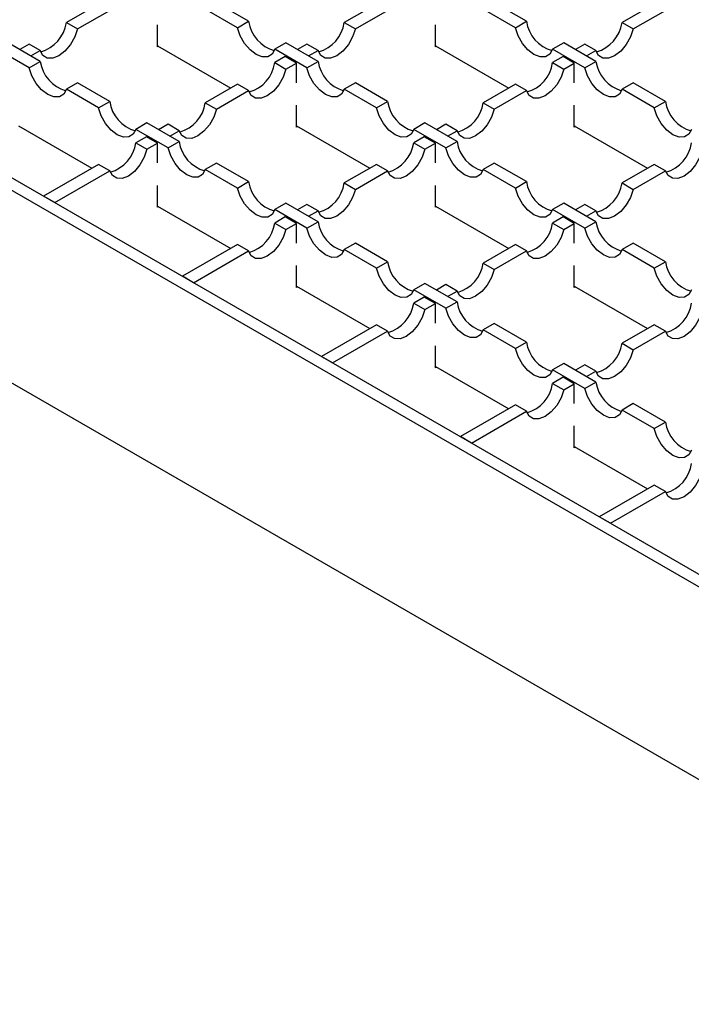
# Model space of a CAD drawing. Units: millimetres. Extents: x 0 to 420, y 0 to 297.
# Drawn here: x 281 to 302, y 90 to 121 of the extents above; entities that cross this region are included whole.
import ezdxf

# ---------------------------------------------------------------- set-up
doc = ezdxf.new("R2010")
doc.units = ezdxf.units.MM

msp = doc.modelspace()

# ---------------------------------------------------------------- linework, layer by layer
at = {"color": 7, "linetype": 'Continuous', "lineweight": 25}
for p, q in [((248.4657, 135.0593), (315.2873, 96.484)), ((314.9338, 96.2799), (248.1122, 134.8552)), ((314.9338, 90.1559), (248.1122, 128.7311)), ((283.4491, 121.9861), (282.4253, 121.3951)), ((288.2221, 121.4359), (287.1982, 122.027)), ((292.288, 121.9861), (291.2641, 121.3951)), ((297.0609, 121.4359), (296.0371, 122.027)), ((301.1268, 121.9861), (300.1029, 121.3951)), ((282.7788, 121.191), (283.8027, 121.782)), ((287.8685, 121.2318), (286.8447, 121.8229)), ((291.6176, 121.191), (292.6415, 121.782)), ((296.7074, 121.2318), (295.6835, 121.8229)), ((300.4565, 121.191), (301.4803, 121.782)), ((282.4253, 121.3951), (282.7788, 121.191)), ((285.3237, 120.6188), (285.3237, 121.3187)), ((287.8685, 121.2318), (288.2221, 121.4359)), ((291.2641, 121.3951), (291.6176, 121.191)), ((294.1625, 120.6188), (294.1625, 121.3187)), ((296.7074, 121.2318), (297.0609, 121.4359)), ((300.1029, 121.3951), (300.4565, 121.191)), ((281.593, 120.1603), (280.5691, 120.7513)), ((281.2394, 120.7105), (280.9396, 120.5374)), ((281.593, 120.5064), (281.2394, 120.7105)), ((285.3237, 120.6596), (287.6568, 119.3127)), ((285.359, 120.6392), (285.3237, 120.6188)), ((289.4079, 120.7513), (289.0544, 120.5472)), ((290.4318, 120.1603), (289.4079, 120.7513)), ((290.0782, 120.7105), (289.7785, 120.5374)), ((290.4318, 120.5064), (290.0782, 120.7105)), ((294.1625, 120.6596), (296.4957, 119.3127)), ((294.1979, 120.6392), (294.1625, 120.6188)), ((298.2468, 120.7513), (297.8932, 120.5472)), ((299.2706, 120.1603), (298.2468, 120.7513)), ((298.9171, 120.7105), (298.6173, 120.5374)), ((299.2706, 120.5064), (298.9171, 120.7105)), ((281.2394, 119.9562), (280.2156, 120.5472)), ((281.2932, 120.3333), (281.593, 120.5064)), ((290.0782, 119.9562), (289.0544, 120.5472)), ((289.3895, 120.3129), (289.0544, 120.1195)), ((289.7431, 120.1088), (289.3895, 120.3129)), ((290.132, 120.3333), (290.4318, 120.5064)), ((298.9171, 119.9562), (297.8932, 120.5472)), ((298.2284, 120.3129), (297.8932, 120.1195)), ((298.5819, 120.1088), (298.2284, 120.3129)), ((298.9708, 120.3333), (299.2706, 120.5064)), ((281.2394, 119.9562), (281.593, 120.1603)), ((289.0544, 120.1195), (289.4079, 119.9154)), ((289.4079, 119.9154), (289.7431, 120.1088)), ((289.7431, 119.4804), (289.7431, 120.1088)), ((290.0782, 119.9562), (290.4318, 120.1603)), ((297.8932, 120.1195), (298.2468, 119.9154)), ((298.2468, 119.9154), (298.5819, 120.1088)), ((298.5819, 119.4804), (298.5819, 120.1088)), ((298.9171, 119.9562), (299.2706, 120.1603)), ((282.7788, 119.4757), (282.4253, 119.2716)), ((283.8027, 118.8846), (282.7788, 119.4757)), ((287.8685, 119.4349), (286.8447, 118.8438)), ((288.2221, 119.2308), (287.8685, 119.4349)), ((291.6176, 119.4757), (291.2641, 119.2716)), ((292.6415, 118.8846), (291.6176, 119.4757)), ((296.7074, 119.4349), (295.6835, 118.8438)), ((297.0609, 119.2308), (296.7074, 119.4349)), ((300.4565, 119.4757), (300.1029, 119.2716)), ((301.4803, 118.8846), (300.4565, 119.4757)), ((283.4491, 118.6805), (282.4253, 119.2716)), ((287.1982, 118.6397), (288.2221, 119.2308)), ((292.288, 118.6805), (291.2641, 119.2716)), ((296.0371, 118.6397), (297.0609, 119.2308)), ((301.1268, 118.6805), (300.1029, 119.2716)), ((283.4491, 118.6805), (283.8027, 118.8846)), ((286.8447, 118.8438), (287.1982, 118.6397)), ((289.7431, 118.0675), (289.7431, 118.7674)), ((292.288, 118.6805), (292.6415, 118.8846)), ((295.6835, 118.8438), (296.0371, 118.6397)), ((298.5819, 118.0675), (298.5819, 118.7674)), ((301.1268, 118.6805), (301.4803, 118.8846)), ((284.9885, 118.2001), (284.635, 117.996)), ((286.0124, 117.609), (284.9885, 118.2001)), ((285.6588, 118.1592), (285.359, 117.9862)), ((286.0124, 117.9551), (285.6588, 118.1592)), ((293.8274, 118.2001), (293.4738, 117.996)), ((294.8512, 117.609), (293.8274, 118.2001)), ((294.4977, 118.1592), (294.1979, 117.9862)), ((294.8512, 117.9551), (294.4977, 118.1592)), ((280.9043, 118.1083), (283.2374, 116.7614)), ((285.6588, 117.4049), (284.635, 117.996)), ((285.7126, 117.7821), (286.0124, 117.9551)), ((289.7431, 118.1083), (292.0763, 116.7614)), ((289.7785, 118.0879), (289.7431, 118.0675)), ((294.4977, 117.4049), (293.4738, 117.996)), ((294.5514, 117.7821), (294.8512, 117.9551)), ((298.5819, 118.1083), (300.9151, 116.7614)), ((298.6173, 118.0879), (298.5819, 118.0675)), ((284.9701, 117.7617), (284.635, 117.5682)), ((284.635, 117.5682), (284.9885, 117.3641)), ((285.3237, 117.5576), (284.9701, 117.7617)), ((284.9885, 117.3641), (285.3237, 117.5576)), ((285.3237, 116.9291), (285.3237, 117.5576)), ((285.6588, 117.4049), (286.0124, 117.609)), ((293.809, 117.7617), (293.4738, 117.5682)), ((293.4738, 117.5682), (293.8274, 117.3641)), ((294.1625, 117.5576), (293.809, 117.7617)), ((293.8274, 117.3641), (294.1625, 117.5576)), ((294.1625, 116.9291), (294.1625, 117.5576)), ((294.4977, 117.4049), (294.8512, 117.609)), ((283.4491, 116.8836), (281.6998, 115.8737)), ((283.8027, 116.6795), (283.4491, 116.8836)), ((287.1982, 116.9244), (286.8447, 116.7203)), ((288.2221, 116.3334), (287.1982, 116.9244)), ((292.288, 116.8836), (291.2641, 116.2925)), ((292.6415, 116.6795), (292.288, 116.8836)), ((296.0371, 116.9244), (295.6835, 116.7203)), ((297.0609, 116.3334), (296.0371, 116.9244)), ((301.1268, 116.8836), (300.1029, 116.2925)), ((301.4803, 116.6795), (301.1268, 116.8836)), ((282.0533, 115.6696), (283.8027, 116.6795)), ((287.8685, 116.1293), (286.8447, 116.7203)), ((291.6176, 116.0884), (292.6415, 116.6795)), ((296.7074, 116.1293), (295.6835, 116.7203)), ((300.4565, 116.0884), (301.4803, 116.6795)), ((287.8685, 116.1293), (288.2221, 116.3334)), ((291.2641, 116.2925), (291.6176, 116.0884)), ((296.7074, 116.1293), (297.0609, 116.3334)), ((300.1029, 116.2925), (300.4565, 116.0884)), ((285.3237, 115.5162), (285.3237, 116.2161)), ((294.1625, 115.5162), (294.1625, 116.2161)), ((282.0533, 115.6696), (281.6998, 115.8737)), ((289.4079, 115.6488), (289.0544, 115.4447)), ((290.4318, 115.0577), (289.4079, 115.6488)), ((298.2468, 115.6488), (297.8932, 115.4447)), ((299.2706, 115.0577), (298.2468, 115.6488)), ((285.3237, 115.557), (287.6568, 114.2101)), ((285.359, 115.5366), (285.3237, 115.5162)), ((290.0782, 114.8536), (289.0544, 115.4447)), ((290.0782, 115.608), (289.7785, 115.4349)), ((290.4318, 115.4039), (290.0782, 115.608)), ((290.132, 115.2308), (290.4318, 115.4039)), ((294.1625, 115.557), (296.4957, 114.2101)), ((294.1979, 115.5366), (294.1625, 115.5162)), ((298.9171, 114.8536), (297.8932, 115.4447)), ((298.9171, 115.608), (298.6173, 115.4349)), ((299.2706, 115.4039), (298.9171, 115.608)), ((298.9708, 115.2308), (299.2706, 115.4039)), ((289.3895, 115.2104), (289.0544, 115.0169)), ((289.0544, 115.0169), (289.4079, 114.8128)), ((289.7431, 115.0063), (289.3895, 115.2104)), ((289.4079, 114.8128), (289.7431, 115.0063)), ((289.7431, 114.3778), (289.7431, 115.0063)), ((290.0782, 114.8536), (290.4318, 115.0577)), ((298.2284, 115.2104), (297.8932, 115.0169)), ((297.8932, 115.0169), (298.2468, 114.8128)), ((298.5819, 115.0063), (298.2284, 115.2104)), ((298.2468, 114.8128), (298.5819, 115.0063)), ((298.5819, 114.3778), (298.5819, 115.0063)), ((298.9171, 114.8536), (299.2706, 115.0577)), ((291.6176, 114.3732), (291.2641, 114.169)), ((292.6415, 113.7821), (291.6176, 114.3732)), ((300.4565, 114.3732), (300.1029, 114.169)), ((301.4803, 113.7821), (300.4565, 114.3732)), ((287.8685, 114.3323), (286.1192, 113.3224)), ((286.4727, 113.1183), (288.2221, 114.1282)), ((288.2221, 114.1282), (287.8685, 114.3323)), ((292.288, 113.578), (291.2641, 114.169)), ((296.7074, 114.3323), (295.6835, 113.7413)), ((296.0371, 113.5372), (297.0609, 114.1282)), ((297.0609, 114.1282), (296.7074, 114.3323)), ((301.1268, 113.578), (300.1029, 114.169)), ((292.288, 113.578), (292.6415, 113.7821)), ((295.6835, 113.7413), (296.0371, 113.5372)), ((301.1268, 113.578), (301.4803, 113.7821)), ((289.7431, 112.9649), (289.7431, 113.6648)), ((298.5819, 112.9649), (298.5819, 113.6648)), ((286.4727, 113.1183), (286.1192, 113.3224)), ((289.7431, 113.0058), (292.0763, 111.6588)), ((289.7785, 112.9853), (289.7431, 112.9649)), ((293.8274, 113.0975), (293.4738, 112.8934)), ((294.4977, 112.3024), (293.4738, 112.8934)), ((294.8512, 112.5065), (293.8274, 113.0975)), ((294.4977, 113.0567), (294.1979, 112.8836)), ((294.8512, 112.8526), (294.4977, 113.0567)), ((294.5514, 112.6795), (294.8512, 112.8526)), ((298.5819, 113.0058), (300.9151, 111.6588)), ((298.6173, 112.9853), (298.5819, 112.9649)), ((293.809, 112.6591), (293.4738, 112.4656)), ((294.1625, 112.455), (293.809, 112.6591)), ((294.4977, 112.3024), (294.8512, 112.5065)), ((293.4738, 112.4656), (293.8274, 112.2615)), ((293.8274, 112.2615), (294.1625, 112.455)), ((294.1625, 111.8265), (294.1625, 112.455)), ((292.288, 111.781), (290.5386, 110.7712)), ((290.8921, 110.5671), (292.6415, 111.5769)), ((292.6415, 111.5769), (292.288, 111.781)), ((296.0371, 111.8219), (295.6835, 111.6178)), ((296.7074, 111.0267), (295.6835, 111.6178)), ((297.0609, 111.2308), (296.0371, 111.8219)), ((301.1268, 111.781), (300.1029, 111.19)), ((300.4565, 110.9859), (301.4803, 111.5769)), ((301.4803, 111.5769), (301.1268, 111.781)), ((296.7074, 111.0267), (297.0609, 111.2308)), ((294.1625, 110.4137), (294.1625, 111.1136)), ((300.1029, 111.19), (300.4565, 110.9859)), ((290.8921, 110.5671), (290.5386, 110.7712)), ((294.1625, 110.4545), (296.4957, 109.1076)), ((294.1979, 110.4341), (294.1625, 110.4137)), ((298.2468, 110.5462), (297.8932, 110.3421)), ((298.9171, 109.7511), (297.8932, 110.3421)), ((299.2706, 109.9552), (298.2468, 110.5462)), ((298.9171, 110.5054), (298.6173, 110.3323)), ((299.2706, 110.3013), (298.9171, 110.5054)), ((298.9708, 110.1282), (299.2706, 110.3013)), ((298.2284, 110.1078), (297.8932, 109.9144)), ((298.5819, 109.9037), (298.2284, 110.1078)), ((297.8932, 109.9144), (298.2468, 109.7102)), ((298.2468, 109.7102), (298.5819, 109.9037)), ((298.5819, 109.2753), (298.5819, 109.9037)), ((298.9171, 109.7511), (299.2706, 109.9552)), ((296.7074, 109.2298), (294.958, 108.2199)), ((297.0609, 109.0257), (296.7074, 109.2298)), ((300.4565, 109.2706), (300.1029, 109.0665)), ((301.1268, 108.4754), (300.1029, 109.0665)), ((301.4803, 108.6795), (300.4565, 109.2706)), ((295.3116, 108.0158), (297.0609, 109.0257)), ((298.5819, 107.8624), (298.5819, 108.5623)), ((301.1268, 108.4754), (301.4803, 108.6795)), ((295.3116, 108.0158), (294.958, 108.2199)), ((298.5819, 107.9032), (300.9151, 106.5563)), ((298.6173, 107.8828), (298.5819, 107.8624)), ((301.1268, 106.6785), (299.3774, 105.6686)), ((301.4803, 106.4744), (301.1268, 106.6785)), ((299.731, 105.4645), (301.4803, 106.4744)), ((299.731, 105.4645), (299.3774, 105.6686))]:
    msp.add_line(p, q, dxfattribs=at)
at = {"color": 7, "linetype": 'Continuous', "lineweight": 25, "flags": 128}
for points in [[(282.7788, 121.191), (282.693, 120.9363), (282.5556, 120.6934), (282.3807, 120.4871), (282.1859, 120.3384), (281.9911, 120.2622), (281.8161, 120.2665), (281.6788, 120.3508), (281.593, 120.5064)], [(289.0544, 120.5472), (288.9686, 120.3916), (288.8312, 120.3074), (288.6562, 120.3031), (288.4615, 120.3792), (288.2667, 120.528), (288.0917, 120.7343), (287.9543, 120.9771), (287.8685, 121.2318)], [(291.6176, 121.191), (291.5318, 120.9363), (291.3945, 120.6934), (291.2195, 120.4871), (291.0247, 120.3384), (290.8299, 120.2622), (290.655, 120.2665), (290.5176, 120.3508), (290.4318, 120.5064)], [(297.8932, 120.5472), (297.8074, 120.3916), (297.6701, 120.3074), (297.4951, 120.3031), (297.3003, 120.3792), (297.1055, 120.528), (296.9305, 120.7343), (296.7932, 120.9771), (296.7074, 121.2318)], [(300.4565, 121.191), (300.3707, 120.9363), (300.2333, 120.6934), (300.0583, 120.4871), (299.8636, 120.3384), (299.6688, 120.2622), (299.4938, 120.2665), (299.3564, 120.3508), (299.2706, 120.5064)], [(282.4253, 119.2716), (282.3395, 119.116), (282.2021, 119.0317), (282.0271, 119.0274), (281.8323, 119.1036), (281.6376, 119.2523), (281.4626, 119.4586), (281.3252, 119.7015), (281.2394, 119.9562)], [(289.4079, 119.9154), (289.3221, 119.6606), (289.1848, 119.4178), (289.0098, 119.2115), (288.815, 119.0627), (288.6202, 118.9866), (288.4453, 118.9909), (288.3079, 119.0751), (288.2221, 119.2308)], [(291.2641, 119.2716), (291.1783, 119.116), (291.0409, 119.0317), (290.866, 119.0274), (290.6712, 119.1036), (290.4764, 119.2523), (290.3014, 119.4586), (290.164, 119.7015), (290.0782, 119.9562)], [(298.2468, 119.9154), (298.161, 119.6606), (298.0236, 119.4178), (297.8486, 119.2115), (297.6538, 119.0627), (297.4591, 118.9866), (297.2841, 118.9909), (297.1467, 119.0751), (297.0609, 119.2308)], [(300.1029, 119.2716), (300.0171, 119.116), (299.8798, 119.0317), (299.7048, 119.0274), (299.51, 119.1036), (299.3152, 119.2523), (299.1402, 119.4586), (299.0029, 119.7015), (298.9171, 119.9562)], [(284.635, 117.996), (284.5492, 117.8403), (284.4118, 117.7561), (284.2368, 117.7518), (284.042, 117.8279), (283.8473, 117.9767), (283.6723, 118.183), (283.5349, 118.4258), (283.4491, 118.6805)], [(287.1982, 118.6397), (287.1124, 118.385), (286.9751, 118.1422), (286.8001, 117.9359), (286.6053, 117.7871), (286.4105, 117.711), (286.2356, 117.7153), (286.0982, 117.7995), (286.0124, 117.9551)], [(293.4738, 117.996), (293.388, 117.8403), (293.2506, 117.7561), (293.0757, 117.7518), (292.8809, 117.8279), (292.6861, 117.9767), (292.5111, 118.183), (292.3738, 118.4258), (292.288, 118.6805)], [(296.0371, 118.6397), (295.9513, 118.385), (295.8139, 118.1422), (295.6389, 117.9359), (295.4441, 117.7871), (295.2494, 117.711), (295.0744, 117.7153), (294.937, 117.7995), (294.8512, 117.9551)], [(302.3126, 117.996), (302.2268, 117.8403), (302.0895, 117.7561), (301.9145, 117.7518), (301.7197, 117.8279), (301.5249, 117.9767), (301.35, 118.183), (301.2126, 118.4258), (301.1268, 118.6805)], [(284.9885, 117.3641), (284.9027, 117.1094), (284.7654, 116.8665), (284.5904, 116.6602), (284.3956, 116.5114), (284.2008, 116.4353), (284.0258, 116.4396), (283.8885, 116.5239), (283.8027, 116.6795)], [(286.8447, 116.7203), (286.7589, 116.5647), (286.6215, 116.4804), (286.4465, 116.4762), (286.2518, 116.5523), (286.057, 116.701), (285.882, 116.9074), (285.7446, 117.1502), (285.6588, 117.4049)], [(293.8274, 117.3641), (293.7416, 117.1094), (293.6042, 116.8665), (293.4292, 116.6602), (293.2344, 116.5114), (293.0396, 116.4353), (292.8647, 116.4396), (292.7273, 116.5239), (292.6415, 116.6795)], [(295.6835, 116.7203), (295.5977, 116.5647), (295.4603, 116.4804), (295.2854, 116.4762), (295.0906, 116.5523), (294.8958, 116.701), (294.7208, 116.9074), (294.5835, 117.1502), (294.4977, 117.4049)], [(302.6662, 117.3641), (302.5804, 117.1094), (302.443, 116.8665), (302.268, 116.6602), (302.0733, 116.5114), (301.8785, 116.4353), (301.7035, 116.4396), (301.5661, 116.5239), (301.4803, 116.6795)], [(289.0544, 115.4447), (288.9686, 115.289), (288.8312, 115.2048), (288.6562, 115.2005), (288.4615, 115.2766), (288.2667, 115.4254), (288.0917, 115.6317), (287.9543, 115.8746), (287.8685, 116.1293)], [(291.6176, 116.0884), (291.5318, 115.8337), (291.3945, 115.5909), (291.2195, 115.3846), (291.0247, 115.2358), (290.8299, 115.1597), (290.655, 115.164), (290.5176, 115.2482), (290.4318, 115.4039)], [(297.8932, 115.4447), (297.8074, 115.289), (297.6701, 115.2048), (297.4951, 115.2005), (297.3003, 115.2766), (297.1055, 115.4254), (296.9305, 115.6317), (296.7932, 115.8746), (296.7074, 116.1293)], [(300.4565, 116.0884), (300.3707, 115.8337), (300.2333, 115.5909), (300.0583, 115.3846), (299.8636, 115.2358), (299.6688, 115.1597), (299.4938, 115.164), (299.3564, 115.2482), (299.2706, 115.4039)], [(289.4079, 114.8128), (289.3221, 114.5581), (289.1848, 114.3152), (289.0098, 114.1089), (288.815, 113.9602), (288.6202, 113.8841), (288.4453, 113.8883), (288.3079, 113.9726), (288.2221, 114.1282)], [(291.2641, 114.169), (291.1783, 114.0134), (291.0409, 113.9292), (290.866, 113.9249), (290.6712, 114.001), (290.4764, 114.1498), (290.3014, 114.3561), (290.164, 114.5989), (290.0782, 114.8536)], [(298.2468, 114.8128), (298.161, 114.5581), (298.0236, 114.3152), (297.8486, 114.1089), (297.6538, 113.9602), (297.4591, 113.8841), (297.2841, 113.8883), (297.1467, 113.9726), (297.0609, 114.1282)], [(300.1029, 114.169), (300.0171, 114.0134), (299.8798, 113.9292), (299.7048, 113.9249), (299.51, 114.001), (299.3152, 114.1498), (299.1402, 114.3561), (299.0029, 114.5989), (298.9171, 114.8536)], [(293.4738, 112.8934), (293.388, 112.7378), (293.2506, 112.6535), (293.0757, 112.6492), (292.8809, 112.7254), (292.6861, 112.8741), (292.5111, 113.0804), (292.3738, 113.3233), (292.288, 113.578)], [(296.0371, 113.5372), (295.9513, 113.2825), (295.8139, 113.0396), (295.6389, 112.8333), (295.4441, 112.6845), (295.2494, 112.6084), (295.0744, 112.6127), (294.937, 112.6969), (294.8512, 112.8526)], [(302.3126, 112.8934), (302.2268, 112.7378), (302.0895, 112.6535), (301.9145, 112.6492), (301.7197, 112.7254), (301.5249, 112.8741), (301.35, 113.0804), (301.2126, 113.3233), (301.1268, 113.578)], [(293.8274, 112.2615), (293.7416, 112.0068), (293.6042, 111.764), (293.4292, 111.5577), (293.2344, 111.4089), (293.0396, 111.3328), (292.8647, 111.3371), (292.7273, 111.4213), (292.6415, 111.5769)], [(295.6835, 111.6178), (295.5977, 111.4621), (295.4603, 111.3779), (295.2854, 111.3736), (295.0906, 111.4497), (294.8958, 111.5985), (294.7208, 111.8048), (294.5835, 112.0477), (294.4977, 112.3024)], [(302.6662, 112.2615), (302.5804, 112.0068), (302.443, 111.764), (302.268, 111.5577), (302.0733, 111.4089), (301.8785, 111.3328), (301.7035, 111.3371), (301.5661, 111.4213), (301.4803, 111.5769)], [(297.8932, 110.3421), (297.8074, 110.1865), (297.6701, 110.1023), (297.4951, 110.098), (297.3003, 110.1741), (297.1055, 110.3229), (296.9305, 110.5292), (296.7932, 110.772), (296.7074, 111.0267)], [(300.4565, 110.9859), (300.3707, 110.7312), (300.2333, 110.4883), (300.0583, 110.282), (299.8636, 110.1333), (299.6688, 110.0571), (299.4938, 110.0614), (299.3564, 110.1457), (299.2706, 110.3013)], [(298.2468, 109.7102), (298.161, 109.4555), (298.0236, 109.2127), (297.8486, 109.0064), (297.6538, 108.8576), (297.4591, 108.7815), (297.2841, 108.7858), (297.1467, 108.87), (297.0609, 109.0257)], [(300.1029, 109.0665), (300.0171, 108.9109), (299.8798, 108.8266), (299.7048, 108.8223), (299.51, 108.8984), (299.3152, 109.0472), (299.1402, 109.2535), (299.0029, 109.4964), (298.9171, 109.7511)], [(302.3126, 107.7909), (302.2268, 107.6352), (302.0895, 107.551), (301.9145, 107.5467), (301.7197, 107.6228), (301.5249, 107.7716), (301.35, 107.9779), (301.2126, 108.2207), (301.1268, 108.4754)], [(302.6662, 107.159), (302.5804, 106.9043), (302.443, 106.6614), (302.268, 106.4551), (302.0733, 106.3063), (301.8785, 106.2302), (301.7035, 106.2345), (301.5661, 106.3188), (301.4803, 106.4744)]]:
    msp.add_lwpolyline(points, dxfattribs=at)
at = {"color": 7, "linetype": 'Continuous', "lineweight": 25}
for centre, start, end in [((281.2966, 121.5585), 285.8943, 351.76167), ((289.3507, 121.5993), 188.23833, 254.1057), ((290.1355, 121.5585), 285.8943, 351.76167), ((298.1896, 121.5993), 188.23833, 254.1057), ((298.9743, 121.5585), 285.8943, 351.76167), ((282.7216, 120.3237), 188.23833, 254.1057), ((287.9258, 120.2829), 285.8943, 351.76167), ((291.5604, 120.3237), 188.23833, 254.1057), ((296.7646, 120.2829), 285.8943, 351.76167), ((300.3993, 120.3237), 188.23833, 254.1057), ((284.9313, 119.0481), 188.23833, 254.1057), ((285.716, 119.0072), 285.8943, 351.76167), ((293.7701, 119.0481), 188.23833, 254.1057), ((294.5549, 119.0072), 285.8943, 351.76167), ((302.609, 119.0481), 188.23833, 254.1057), ((283.5063, 117.7316), 285.8943, 351.76167), ((287.141, 117.7724), 188.23833, 254.1057), ((292.3452, 117.7316), 285.8943, 351.76167), ((295.9798, 117.7724), 188.23833, 254.1057), ((301.184, 117.7316), 285.8943, 351.76167), ((289.3507, 116.4968), 188.23833, 254.1057), ((290.1355, 116.4559), 285.8943, 351.76167), ((298.1896, 116.4968), 188.23833, 254.1057), ((298.9743, 116.4559), 285.8943, 351.76167), ((287.9258, 115.1803), 285.8943, 351.76167), ((291.5604, 115.2211), 188.23833, 254.1057), ((296.7646, 115.1803), 285.8943, 351.76167), ((300.3993, 115.2211), 188.23833, 254.1057), ((293.7701, 113.9455), 188.23833, 254.1057), ((294.5549, 113.9047), 285.8943, 351.76167), ((302.609, 113.9455), 188.23833, 254.1057), ((295.9798, 112.6699), 188.23833, 254.1057), ((292.3452, 112.629), 285.8943, 351.76167), ((301.184, 112.629), 285.8943, 351.76167), ((298.1896, 111.3942), 188.23833, 254.1057), ((298.9743, 111.3534), 285.8943, 351.76167), ((296.7646, 110.0778), 285.8943, 351.76167), ((300.3993, 110.1186), 188.23833, 254.1057), ((302.609, 108.843), 188.23833, 254.1057), ((301.184, 107.5265), 285.8943, 351.76167)]:
    msp.add_arc(centre, 1.1404, start, end, dxfattribs=at)

doc.saveas('drawing.dxf')
